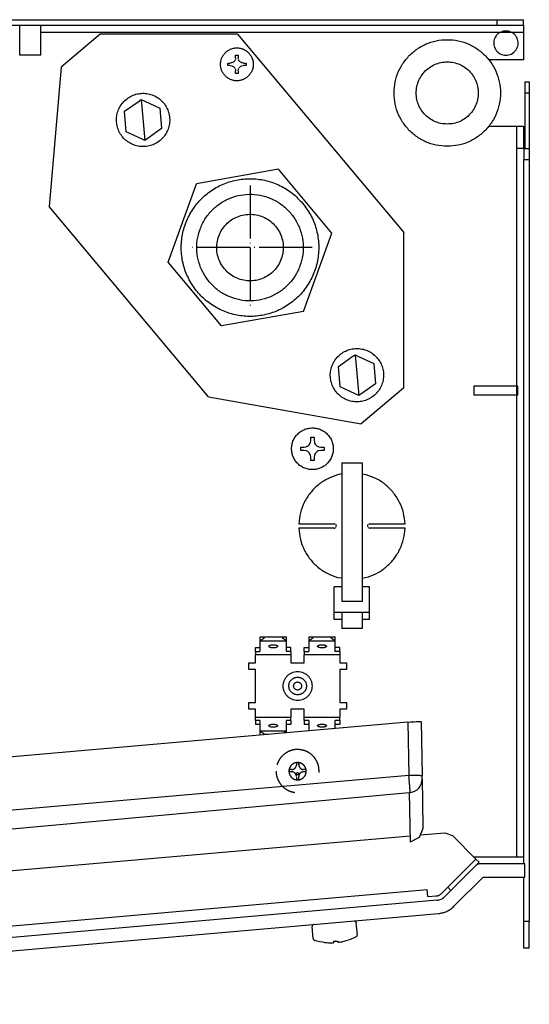
# Model space of a CAD drawing. Units: millimetres. Extents: x -2385 to 4743, y -3816 to 1224.
# Drawn here: x -1502 to -1386, y -2012 to -1789 of the extents above; entities that cross this region are included whole.
import ezdxf

# ---------------------------------------------------------------- set-up
doc = ezdxf.new("R2010")
doc.units = ezdxf.units.MM
doc.linetypes.add('DASHED', pattern=[15, 7, -8])
doc.linetypes.add('DOT_CENTER', pattern=[14, 12, -1, 0, -1])
doc.layers.add('1', color=7, linetype='Continuous')

msp = doc.modelspace()

# ---------------------------------------------------------------- linework, layer by layer
at = {"color": 3, "linetype": 'Continuous'}
for p, q in [((-1861.26, -1789.3), (-1472.56, -1789.3)), ((-1472.56, -1789.3), (-1393.66, -1789.3)), ((-1393.66, -1789.3), (-1387.63, -1789.3)), ((-1393.66, -1790.56), (-1387.63, -1790.56)), ((-1387.63, -1790.56), (-1387.63, -1789.3)), ((-1387.63, -1790.56), (-1387.63, -1792.17)), ((-1387.63, -1792.17), (-1387.63, -1798.36)), ((-1387.35, -1803.39), (-1386.34, -1803.39)), ((-1386.34, -1803.39), (-1386.34, -1805.91)), ((-1386.34, -1805.91), (-1386.34, -1818.49)), ((-1386.34, -1818.49), (-1386.34, -1821)), ((-1386.34, -1821), (-1386.34, -1993.61)), ((-1550.3, -1986.18), (-1413.38, -1974.19)), ((-1411.04, -1973.98), (-1405.49, -1973.5)), ((-1405.49, -1973.5), (-1403.78, -1974.12)), ((-1398.44, -1979.47), (-1403.78, -1974.12)), ((-1396.82, -1983.54), (-1403.45, -1990.18)), ((-1396.82, -1983.54), (-1387.35, -1983.54)), ((-1641.8, -2012.38), (-1406.94, -1991.81))]:
    msp.add_line(p, q, dxfattribs=at)
at = {"color": 1, "linetype": 'Continuous'}
for p, q in [((-1860, -1790.56), (-1393.66, -1790.56)), ((-1501.83, -1797.35), (-1501.83, -1790.56)), ((-1497.01, -1797.35), (-1497.01, -1790.56)), ((-1393.66, -1790.56), (-1393.66, -1789.3)), ((-1387.63, -1792.17), (-1497.01, -1792.17)), ((-1393, -1792.17), (-1392.85, -1792.11)), ((-1392.68, -1792.05), (-1392.82, -1792.1)), ((-1392.37, -1791.97), (-1392.51, -1792)), ((-1392.17, -1791.93), (-1392.34, -1791.96)), ((-1391.96, -1791.91), (-1392.13, -1791.93)), ((-1391.65, -1791.89), (-1391.89, -1791.9)), ((-1391.4, -1791.9), (-1391.65, -1791.89)), ((-1391.16, -1791.93), (-1391.33, -1791.91)), ((-1391.12, -1791.93), (-1390.95, -1791.96)), ((-1390.78, -1792), (-1390.93, -1791.97)), ((-1390.45, -1792.11), (-1390.61, -1792.05)), ((-1390.61, -1792.05), (-1390.49, -1792.09)), ((-1390.3, -1792.17), (-1390.45, -1792.11)), ((-1497.01, -1797.35), (-1501.83, -1797.35)), ((-1387.63, -1798.36), (-1395.54, -1798.36)), ((-1387.35, -1803.39), (-1387.35, -1805.91)), ((-1387.35, -1805.91), (-1386.34, -1805.91)), ((-1387.35, -1805.91), (-1387.35, -1818.49)), ((-1395.53, -1813.46), (-1387.63, -1813.46)), ((-1389.21, -1979.01), (-1389.21, -1813.46)), ((-1387.63, -1813.46), (-1387.63, -1818.49)), ((-1387.6, -1818.49), (-1389.21, -1818.49)), ((-1387.6, -1818.49), (-1386.34, -1818.49)), ((-1387.6, -1818.49), (-1387.6, -1821)), ((-1387.6, -1980.52), (-1387.6, -1821)), ((-1387.6, -1821), (-1386.34, -1821)), ((-1389.21, -1872.33), (-1398.91, -1872.33)), ((-1398.91, -1872.33), (-1398.91, -1874.35)), ((-1388.93, -1872.33), (-1389.21, -1872.33)), ((-1388.93, -1874.35), (-1388.93, -1872.33)), ((-1389.21, -1874.35), (-1398.91, -1874.35)), ((-1388.93, -1874.35), (-1389.21, -1874.35)), ((-1413.85, -1948.47), (-1608.61, -1965.51)), ((-1413.85, -1948.47), (-1413.25, -1948.42)), ((-1413.85, -1948.47), (-1413.64, -1960.56)), ((-1413.25, -1948.42), (-1412.35, -1948.36)), ((-1412.35, -1948.36), (-1411.95, -1948.33)), ((-1411.95, -1948.33), (-1411.6, -1948.32)), ((-1411.6, -1948.32), (-1411.31, -1948.31)), ((-1411.31, -1948.31), (-1411.08, -1948.31)), ((-1411.08, -1948.31), (-1410.93, -1948.31)), ((-1410.84, -1948.34), (-1410.62, -1960.64)), ((-1410.62, -1961.43), (-1410.62, -1960.69)), ((-1410.63, -1961.39), (-1410.54, -1966.41)), ((-1579.75, -1979.52), (-1413.55, -1964.4)), ((-1413.55, -1964.4), (-1413.36, -1975.62)), ((-1410.54, -1966.41), (-1410.44, -1972.52)), ((-1410.47, -1972.58), (-1411.28, -1974.57)), ((-1411.73, -1974.83), (-1413.36, -1975.62)), ((-1411.28, -1974.57), (-1411.73, -1974.83)), ((-1404.05, -1985.09), (-1398.44, -1979.47)), ((-1387.6, -1979.01), (-1398.89, -1979.01)), ((-1398.79, -1979.11), (-1398.7, -1979.01)), ((-1398.54, -1981), (-1397.73, -1980.18)), ((-1398.44, -1979.47), (-1397.73, -1980.18)), ((-1387.35, -1980.52), (-1397.41, -1980.52)), ((-1387.35, -1983.54), (-1387.35, -1980.52)), ((-1398.54, -1981), (-1404.12, -1986.58)), ((-1404.84, -1985.87), (-1404.05, -1985.09)), ((-1387.6, -1993.61), (-1387.6, -1983.54)), ((-1404.84, -1985.87), (-1406.29, -1987.33)), ((-1404.12, -1986.58), (-1405.58, -1988.04)), ((-1404.84, -1985.87), (-1404.12, -1986.58)), ((-1409.35, -1987.98), (-1407.29, -1987.8)), ((-1407.55, -1987.82), (-1407.33, -1987.8)), ((-1387.6, -1999.65), (-1387.6, -1993.61)), ((-1386.34, -1993.61), (-1387.6, -1993.61)), ((-1386.34, -1999.65), (-1386.34, -1993.61)), ((-1386.34, -1999.65), (-1387.6, -1999.65))]:
    msp.add_line(p, q, dxfattribs=at)
at = {"color": 2, "linetype": 'Continuous'}
for p, q in [((-1483.56, -1792.57), (-1492.43, -1800.02)), ((-1452.44, -1792.57), (-1483.56, -1792.57)), ((-1452.44, -1792.57), (-1414.76, -1837.53)), ((-1492.43, -1800.02), (-1495.18, -1831.6)), ((-1443.19, -1823.18), (-1461.76, -1826.46)), ((-1431.07, -1837.65), (-1443.19, -1823.18)), ((-1468.21, -1844.21), (-1461.76, -1826.46)), ((-1459.04, -1874.73), (-1495.18, -1831.6)), ((-1437.52, -1855.4), (-1431.07, -1837.65)), ((-1414.76, -1872.72), (-1414.76, -1837.53)), ((-1456.09, -1858.68), (-1468.21, -1844.21)), ((-1437.52, -1855.4), (-1456.09, -1858.68)), ((-1414.76, -1872.72), (-1424.43, -1880.84)), ((-1459.04, -1874.73), (-1424.43, -1880.84))]:
    msp.add_line(p, q, dxfattribs=at)
at = {"color": 6, "linetype": 'Continuous'}
for p, q in [((-1452.91, -1797.93), (-1452.96, -1798.27)), ((-1452.91, -1797.34), (-1452.32, -1797.34)), ((-1452.91, -1797.93), (-1452.91, -1797.34)), ((-1452.32, -1797.34), (-1452.32, -1797.93)), ((-1452.27, -1798.27), (-1452.32, -1797.93)), ((-1454.69, -1799.71), (-1454.69, -1799.12)), ((-1454.69, -1799.12), (-1454.1, -1799.12)), ((-1454.1, -1799.71), (-1454.69, -1799.71)), ((-1453.92, -1799.1), (-1454.1, -1799.12)), ((-1454.1, -1799.71), (-1453.76, -1799.76)), ((-1453.76, -1799.07), (-1453.92, -1799.1)), ((-1453.64, -1799.03), (-1453.76, -1799.07)), ((-1453.76, -1799.76), (-1453.64, -1799.8)), ((-1453.44, -1798.92), (-1453.64, -1799.03)), ((-1453.6, -1799.82), (-1453.44, -1799.91)), ((-1453.44, -1799.91), (-1453.28, -1800.03)), ((-1453.26, -1798.77), (-1453.41, -1798.9)), ((-1453.18, -1798.68), (-1453.26, -1798.77)), ((-1453.26, -1800.06), (-1453.11, -1800.24)), ((-1453.11, -1798.59), (-1453.18, -1798.68)), ((-1453, -1798.38), (-1453.11, -1798.59)), ((-1452.12, -1798.59), (-1452.23, -1798.38)), ((-1452.05, -1798.68), (-1452.12, -1798.59)), ((-1452.12, -1800.24), (-1451.97, -1800.06)), ((-1451.97, -1798.77), (-1452.05, -1798.68)), ((-1451.82, -1798.9), (-1451.97, -1798.77)), ((-1451.94, -1800.03), (-1451.78, -1799.91)), ((-1451.58, -1799.03), (-1451.78, -1798.92)), ((-1451.78, -1799.91), (-1451.63, -1799.82)), ((-1451.47, -1799.07), (-1451.58, -1799.03)), ((-1451.58, -1799.8), (-1451.47, -1799.76)), ((-1451.31, -1799.1), (-1451.47, -1799.07)), ((-1451.47, -1799.76), (-1451.13, -1799.71)), ((-1451.13, -1799.12), (-1451.31, -1799.1)), ((-1451.13, -1799.12), (-1450.53, -1799.12)), ((-1450.53, -1799.71), (-1451.13, -1799.71)), ((-1450.53, -1799.12), (-1450.53, -1799.71)), ((-1453.07, -1800.3), (-1453, -1800.45)), ((-1453, -1800.45), (-1452.96, -1800.56)), ((-1452.96, -1800.56), (-1452.91, -1800.9)), ((-1452.91, -1801.49), (-1452.91, -1800.9)), ((-1452.32, -1801.49), (-1452.91, -1801.49)), ((-1452.32, -1800.9), (-1452.27, -1800.56)), ((-1452.32, -1800.9), (-1452.32, -1801.49)), ((-1452.27, -1800.56), (-1452.23, -1800.45)), ((-1452.23, -1800.45), (-1452.15, -1800.3)), ((-1478.08, -1810.05), (-1474.99, -1807.89)), ((-1474.99, -1807.89), (-1474.27, -1807.39)), ((-1474.27, -1807.39), (-1473.48, -1807.76)), ((-1474.27, -1807.39), (-1473.46, -1816.65)), ((-1473.48, -1807.76), (-1470.06, -1809.35)), ((-1477.67, -1814.69), (-1478.08, -1810.05)), ((-1470.06, -1809.35), (-1469.66, -1813.98)), ((-1474.25, -1816.28), (-1477.67, -1814.69)), ((-1469.66, -1813.98), (-1472.75, -1816.15)), ((-1473.46, -1816.65), (-1474.25, -1816.28)), ((-1472.75, -1816.15), (-1473.46, -1816.65)), ((-1429.62, -1867.88), (-1426.53, -1865.71)), ((-1426.53, -1865.71), (-1425.82, -1865.21)), ((-1425.82, -1865.21), (-1425.03, -1865.58)), ((-1425.82, -1865.21), (-1425.01, -1874.47)), ((-1425.03, -1865.58), (-1421.61, -1867.18)), ((-1421.61, -1867.18), (-1421.2, -1871.81)), ((-1429.22, -1872.51), (-1429.62, -1867.88)), ((-1425.8, -1874.1), (-1429.22, -1872.51)), ((-1421.2, -1871.81), (-1424.29, -1873.97)), ((-1425.01, -1874.47), (-1425.8, -1874.1)), ((-1424.29, -1873.97), (-1425.01, -1874.47)), ((-1435.93, -1885.07), (-1435.87, -1884.63)), ((-1435.87, -1884.63), (-1435.87, -1883.88)), ((-1435.87, -1883.88), (-1435.11, -1883.88)), ((-1435.11, -1883.88), (-1435.11, -1884.63)), ((-1435.11, -1884.63), (-1435.05, -1885.07)), ((-1438.13, -1886.14), (-1437.37, -1886.14)), ((-1438.13, -1886.9), (-1438.13, -1886.14)), ((-1437.37, -1886.9), (-1438.13, -1886.9)), ((-1437.37, -1886.14), (-1436.94, -1886.08)), ((-1436.94, -1886.96), (-1437.37, -1886.9)), ((-1436.91, -1886.07), (-1436.8, -1886.03)), ((-1436.8, -1887.01), (-1436.91, -1886.97)), ((-1436.8, -1886.03), (-1436.54, -1885.89)), ((-1436.54, -1887.15), (-1436.8, -1887.01)), ((-1436.54, -1885.89), (-1436.45, -1885.83)), ((-1436.45, -1887.21), (-1436.54, -1887.15)), ((-1436.45, -1885.83), (-1436.31, -1885.7)), ((-1436.31, -1887.34), (-1436.45, -1887.21)), ((-1436.31, -1885.7), (-1436.18, -1885.56)), ((-1436.18, -1885.56), (-1436.12, -1885.47)), ((-1436.12, -1885.47), (-1435.98, -1885.21)), ((-1435.98, -1885.21), (-1435.94, -1885.1)), ((-1435.04, -1885.1), (-1435, -1885.21)), ((-1435, -1885.21), (-1434.86, -1885.47)), ((-1434.86, -1885.47), (-1434.8, -1885.56)), ((-1434.8, -1885.56), (-1434.67, -1885.7)), ((-1434.67, -1885.7), (-1434.53, -1885.83)), ((-1434.53, -1887.21), (-1434.67, -1887.34)), ((-1434.53, -1885.83), (-1434.44, -1885.89)), ((-1434.44, -1887.15), (-1434.53, -1887.21)), ((-1434.44, -1885.89), (-1434.18, -1886.03)), ((-1434.18, -1887.01), (-1434.44, -1887.15)), ((-1434.18, -1886.03), (-1434.07, -1886.07)), ((-1434.07, -1886.97), (-1434.18, -1887.01)), ((-1434.04, -1886.08), (-1433.6, -1886.14)), ((-1433.6, -1886.9), (-1434.04, -1886.96)), ((-1433.6, -1886.14), (-1432.85, -1886.14)), ((-1432.85, -1886.9), (-1433.6, -1886.9)), ((-1432.85, -1886.14), (-1432.85, -1886.9)), ((-1436.18, -1887.48), (-1436.31, -1887.34)), ((-1436.12, -1887.57), (-1436.18, -1887.48)), ((-1435.98, -1887.83), (-1436.12, -1887.57)), ((-1435.94, -1887.94), (-1435.98, -1887.83)), ((-1435.87, -1888.41), (-1435.93, -1887.97)), ((-1435.87, -1889.16), (-1435.87, -1888.41)), ((-1435.11, -1889.16), (-1435.87, -1889.16)), ((-1435.05, -1887.97), (-1435.11, -1888.41)), ((-1435.11, -1888.41), (-1435.11, -1889.16)), ((-1435, -1887.83), (-1435.04, -1887.94)), ((-1434.86, -1887.57), (-1435, -1887.83)), ((-1434.8, -1887.48), (-1434.86, -1887.57)), ((-1434.67, -1887.34), (-1434.8, -1887.48)), ((-1428.86, -1889.73), (-1428.86, -1921.09)), ((-1428.86, -1889.73), (-1424.24, -1889.73)), ((-1424.24, -1889.73), (-1424.24, -1921.09)), ((-1428.86, -1892.22), (-1429.8, -1892.44)), ((-1423.29, -1892.41), (-1424.24, -1892.28)), ((-1438.6, -1903.53), (-1430.57, -1903.53)), ((-1430.57, -1904.54), (-1438.6, -1904.54)), ((-1430.43, -1903.55), (-1430.57, -1903.53)), ((-1430.57, -1904.54), (-1430.43, -1904.52)), ((-1430.15, -1903.75), (-1430.29, -1903.62)), ((-1430.29, -1904.45), (-1430.15, -1904.32)), ((-1430.11, -1903.84), (-1430.15, -1903.75)), ((-1430.07, -1904.03), (-1430.09, -1903.89)), ((-1430.09, -1904.18), (-1430.07, -1904.03)), ((-1423.01, -1903.89), (-1423.03, -1904.03)), ((-1423.03, -1904.03), (-1423.01, -1904.18)), ((-1422.95, -1903.75), (-1422.99, -1903.84)), ((-1422.81, -1903.62), (-1422.95, -1903.75)), ((-1422.95, -1904.32), (-1422.81, -1904.45)), ((-1422.53, -1903.53), (-1422.67, -1903.55)), ((-1422.67, -1904.52), (-1422.53, -1904.54)), ((-1422.53, -1903.53), (-1414.5, -1903.53)), ((-1414.5, -1904.54), (-1422.53, -1904.54)), ((-1429.8, -1915.66), (-1428.86, -1915.79)), ((-1424.24, -1915.85), (-1422.82, -1915.52)), ((-1428.86, -1917.83), (-1430.57, -1917.83)), ((-1430.57, -1923.52), (-1430.57, -1917.83)), ((-1422.53, -1917.83), (-1424.24, -1917.83)), ((-1422.53, -1923.52), (-1422.53, -1917.83)), ((-1424.24, -1921.09), (-1428.86, -1921.09)), ((-1430.57, -1923.52), (-1422.53, -1923.52)), ((-1430.57, -1925.2), (-1430.57, -1923.52)), ((-1428.86, -1923.66), (-1428.86, -1926.78)), ((-1424.24, -1923.66), (-1424.24, -1926.78)), ((-1422.53, -1925.2), (-1422.53, -1923.52)), ((-1428.86, -1925.2), (-1430.57, -1925.2)), ((-1428.86, -1926.78), (-1428.86, -1927.21)), ((-1424.24, -1927.21), (-1428.86, -1927.21)), ((-1422.53, -1925.2), (-1424.24, -1925.2)), ((-1424.24, -1926.78), (-1424.24, -1927.21)), ((-1447.39, -1929.12), (-1447.39, -1930.06)), ((-1447.36, -1929.11), (-1441.4, -1929.11)), ((-1447.36, -1929.11), (-1446.39, -1929.2)), ((-1447.36, -1930.05), (-1446.39, -1929.29)), ((-1442.37, -1929.2), (-1441.4, -1929.11)), ((-1442.37, -1929.29), (-1441.4, -1930.05)), ((-1441.36, -1930.06), (-1441.36, -1929.12)), ((-1436.34, -1929.12), (-1436.34, -1930.06)), ((-1436.3, -1929.11), (-1430.34, -1929.11)), ((-1436.3, -1929.11), (-1435.33, -1929.2)), ((-1436.3, -1930.05), (-1435.33, -1929.29)), ((-1431.31, -1929.2), (-1430.34, -1929.11)), ((-1431.31, -1929.29), (-1430.34, -1930.05)), ((-1430.31, -1930.06), (-1430.31, -1929.12)), ((-1448.4, -1932.47), (-1448.4, -1931.53)), ((-1448.4, -1931.53), (-1447.39, -1931.53)), ((-1447.39, -1930.06), (-1447.39, -1932.47)), ((-1447.36, -1930.05), (-1441.4, -1930.05)), ((-1441.36, -1932.47), (-1441.36, -1930.06)), ((-1440.36, -1931.53), (-1441.36, -1931.53)), ((-1440.36, -1932.47), (-1440.36, -1931.53)), ((-1437.34, -1932.47), (-1437.34, -1931.53)), ((-1437.34, -1931.53), (-1436.34, -1931.53)), ((-1436.34, -1930.06), (-1436.34, -1932.47)), ((-1436.3, -1930.05), (-1430.34, -1930.05)), ((-1430.31, -1932.47), (-1430.31, -1930.06)), ((-1429.3, -1931.53), (-1430.31, -1931.53)), ((-1429.3, -1932.47), (-1429.3, -1931.53)), ((-1448.4, -1932.47), (-1448.4, -1932.82)), ((-1448.4, -1932.47), (-1447.39, -1932.47)), ((-1448.4, -1932.82), (-1448.4, -1933.2)), ((-1440.36, -1933.2), (-1448.4, -1933.2)), ((-1448.4, -1934.98), (-1448.4, -1933.2)), ((-1440.36, -1932.47), (-1441.36, -1932.47)), ((-1440.36, -1932.47), (-1440.36, -1932.82)), ((-1440.36, -1932.82), (-1440.36, -1933.2)), ((-1440.36, -1933.2), (-1440.36, -1934.98)), ((-1437.34, -1932.47), (-1437.34, -1932.82)), ((-1437.34, -1932.47), (-1436.34, -1932.47)), ((-1437.34, -1932.82), (-1437.34, -1933.2)), ((-1429.3, -1933.2), (-1437.34, -1933.2)), ((-1437.34, -1934.98), (-1437.34, -1933.2)), ((-1429.3, -1932.47), (-1430.31, -1932.47)), ((-1429.3, -1932.47), (-1429.3, -1932.82)), ((-1429.3, -1932.82), (-1429.3, -1933.2)), ((-1429.3, -1933.2), (-1429.3, -1934.98)), ((-1449.91, -1934.98), (-1448.4, -1934.98)), ((-1449.91, -1936.49), (-1449.91, -1934.98)), ((-1440.36, -1934.98), (-1437.34, -1934.98)), ((-1429.3, -1934.98), (-1427.79, -1934.98)), ((-1427.79, -1934.98), (-1427.79, -1936.49)), ((-1448.4, -1936.49), (-1449.91, -1936.49)), ((-1448.4, -1944.04), (-1448.4, -1936.49)), ((-1427.79, -1936.49), (-1429.3, -1936.49)), ((-1429.3, -1936.49), (-1429.3, -1944.04)), ((-1449.91, -1944.04), (-1448.4, -1944.04)), ((-1449.91, -1945.55), (-1449.91, -1944.04)), ((-1429.3, -1944.04), (-1427.79, -1944.04)), ((-1427.79, -1944.04), (-1427.79, -1945.55)), ((-1448.4, -1945.55), (-1449.91, -1945.55)), ((-1448.4, -1947.33), (-1448.4, -1945.55)), ((-1448.4, -1947.33), (-1440.36, -1947.33)), ((-1448.4, -1947.71), (-1448.4, -1947.33)), ((-1437.34, -1945.55), (-1440.36, -1945.55)), ((-1440.36, -1945.55), (-1440.36, -1947.33)), ((-1440.36, -1947.71), (-1440.36, -1947.33)), ((-1437.34, -1947.33), (-1437.34, -1945.55)), ((-1437.34, -1947.33), (-1429.3, -1947.33)), ((-1437.34, -1947.71), (-1437.34, -1947.33)), ((-1427.79, -1945.55), (-1429.3, -1945.55)), ((-1429.3, -1945.55), (-1429.3, -1947.33)), ((-1429.3, -1947.71), (-1429.3, -1947.33)), ((-1448.4, -1948.06), (-1448.4, -1947.71)), ((-1448.4, -1948.06), (-1448.4, -1949.01)), ((-1447.39, -1948.06), (-1448.4, -1948.06)), ((-1447.39, -1949.01), (-1448.4, -1949.01)), ((-1447.39, -1948.06), (-1447.39, -1950.47)), ((-1440.36, -1948.06), (-1441.36, -1948.06)), ((-1441.36, -1950.47), (-1441.36, -1948.06)), ((-1440.36, -1949.01), (-1441.36, -1949.01)), ((-1440.36, -1948.06), (-1440.36, -1947.71)), ((-1440.36, -1948.06), (-1440.36, -1949.01)), ((-1437.34, -1948.06), (-1437.34, -1947.71)), ((-1437.34, -1948.06), (-1437.34, -1949.01)), ((-1436.34, -1948.06), (-1437.34, -1948.06)), ((-1436.34, -1949.01), (-1437.34, -1949.01)), ((-1436.34, -1948.06), (-1436.34, -1950.44)), ((-1429.3, -1948.06), (-1430.31, -1948.06)), ((-1430.31, -1949.91), (-1430.31, -1948.06)), ((-1429.3, -1949.01), (-1430.31, -1949.01)), ((-1429.3, -1948.06), (-1429.3, -1947.71)), ((-1429.3, -1948.06), (-1429.3, -1949.01)), ((-1448.92, -1951.54), (-1448.81, -1951.39)), ((-1447.39, -1950.47), (-1447.39, -1951.41)), ((-1441.4, -1950.48), (-1447.36, -1950.48)), ((-1446.39, -1951.24), (-1447.36, -1950.48)), ((-1445.51, -1951.24), (-1446.39, -1951.24)), ((-1441.4, -1950.48), (-1441.97, -1950.93)), ((-1441.36, -1950.88), (-1441.36, -1950.47)), ((-1413.64, -1960.56), (-1608.35, -1977.6)), ((-1642.29, -2006.77), (-1409.49, -1986.37)), ((-1407.2, -1988.8), (-1645.16, -2009.65)), ((-1435.32, -1994.35), (-1435.4, -1994.41)), ((-1435.22, -1994.3), (-1435.32, -1994.35)), ((-1435.13, -1994.28), (-1435.22, -1994.3)), ((-1426.07, -1993.48), (-1425.97, -1993.49)), ((-1425.97, -1993.49), (-1425.87, -1993.52)), ((-1425.87, -1993.52), (-1425.78, -1993.56)), ((-1425.78, -1993.56), (-1425.7, -1993.63)), ((-1425.7, -1993.63), (-1425.64, -1993.71)), ((-1425.64, -1993.71), (-1425.59, -1993.8)), ((-1425.59, -1993.8), (-1425.56, -1993.89)), ((-1425.31, -1996.61), (-1425.55, -1993.94)), ((-1435.55, -1994.67), (-1435.56, -1994.77)), ((-1435.33, -1997.49), (-1435.56, -1994.82)), ((-1435.52, -1994.57), (-1435.55, -1994.67)), ((-1435.46, -1994.48), (-1435.52, -1994.57)), ((-1435.4, -1994.41), (-1435.46, -1994.48)), ((-1435.32, -1997.54), (-1435.29, -1997.64)), ((-1435.29, -1997.64), (-1435.24, -1997.73)), ((-1435.24, -1997.73), (-1435.17, -1997.8)), ((-1435.17, -1997.8), (-1435.09, -1997.87)), ((-1435.09, -1997.87), (-1435, -1997.91)), ((-1434.49, -1998.06), (-1434.97, -1997.93)), ((-1433.79, -1998.21), (-1434.49, -1998.06)), ((-1433.08, -1998.33), (-1433.79, -1998.21)), ((-1430.23, -1998.1), (-1430.73, -1998.14)), ((-1430.73, -1998.17), (-1430.71, -1998.42)), ((-1430.23, -1998.1), (-1429.73, -1998.05)), ((-1429.73, -1998.08), (-1429.7, -1998.33)), ((-1426.7, -1997.59), (-1427.38, -1997.83)), ((-1426.04, -1997.32), (-1426.7, -1997.59)), ((-1425.59, -1997.11), (-1426.04, -1997.32)), ((-1425.56, -1997.09), (-1425.48, -1997.03)), ((-1425.48, -1997.03), (-1425.41, -1996.95)), ((-1425.41, -1996.95), (-1425.36, -1996.86)), ((-1425.36, -1996.86), (-1425.33, -1996.76)), ((-1425.33, -1996.76), (-1425.32, -1996.66))]:
    msp.add_line(p, q, dxfattribs=at)
at = {"color": 6, "linetype": 'DASHED'}
for p, q in [((-1439.12, -1957.69), (-1439.12, -1957.58)), ((-1439.12, -1957.69), (-1439.12, -1958.23)), ((-1438.58, -1957.69), (-1439.12, -1957.69)), ((-1438.58, -1957.58), (-1438.58, -1958.11)), ((-1438.58, -1957.69), (-1438.58, -1957.58)), ((-1438.58, -1958.23), (-1438.58, -1957.69)), ((-1440.73, -1959.73), (-1440.73, -1959.19)), ((-1440.73, -1959.3), (-1440.73, -1959.19)), ((-1438.58, -1960.91), (-1438.58, -1960.8)), ((-1437.88, -1959.78), (-1437.98, -1959.82)), ((-1437.69, -1959.73), (-1437.84, -1959.77)), ((-1437.8, -1959.14), (-1437.58, -1959.18)), ((-1437.58, -1959.72), (-1437.69, -1959.73)), ((-1436.97, -1959.19), (-1436.97, -1959.73)), ((-1436.97, -1959.3), (-1436.97, -1959.19)), ((-1439.12, -1960.91), (-1439.12, -1961.45)), ((-1439.12, -1961.45), (-1439.12, -1961.34)), ((-1439.12, -1961.45), (-1438.58, -1961.45)), ((-1438.58, -1961.45), (-1438.58, -1960.91)), ((-1438.58, -1961.45), (-1438.58, -1961.34))]:
    msp.add_line(p, q, dxfattribs=at)
at = {"color": 1, "linetype": 'Continuous'}
for points in [[(-1393, -1792.17), (-1393.49, -1792.52), (-1393.89, -1792.97), (-1394.19, -1793.5), (-1394.36, -1794.08), (-1394.41, -1794.68), (-1394.32, -1795.28), (-1394.11, -1795.85), (-1393.77, -1796.35), (-1393.34, -1796.77), (-1392.82, -1797.09), (-1392.25, -1797.29), (-1391.65, -1797.35), (-1391.05, -1797.29), (-1390.47, -1797.09), (-1389.96, -1796.77), (-1389.52, -1796.35), (-1389.19, -1795.85), (-1388.97, -1795.28), (-1388.88, -1794.68), (-1388.93, -1794.08), (-1389.1, -1793.5), (-1389.4, -1792.97), (-1389.8, -1792.52), (-1390.3, -1792.17)], [(-1404.94, -1817.98), (-1402.43, -1817.72), (-1400.03, -1816.94), (-1397.85, -1815.68), (-1395.98, -1813.99), (-1394.49, -1811.95), (-1393.47, -1809.64), (-1392.94, -1807.17), (-1392.94, -1804.64), (-1393.47, -1802.18), (-1394.49, -1799.87), (-1395.98, -1797.83), (-1397.85, -1796.14), (-1400.03, -1794.87), (-1402.43, -1794.09), (-1404.94, -1793.83), (-1407.45, -1794.09), (-1409.84, -1794.87), (-1412.03, -1796.14), (-1413.9, -1797.83), (-1415.38, -1799.87), (-1416.41, -1802.18), (-1416.93, -1804.64), (-1416.93, -1807.17), (-1416.41, -1809.64), (-1415.38, -1811.95), (-1413.9, -1813.99), (-1412.03, -1815.68), (-1409.84, -1816.94), (-1407.45, -1817.72), (-1404.94, -1817.98)], [(-1404.94, -1812.95), (-1403.48, -1812.8), (-1402.08, -1812.34), (-1400.8, -1811.61), (-1399.71, -1810.62), (-1398.85, -1809.43), (-1398.25, -1808.08), (-1397.94, -1806.64), (-1397.94, -1805.17), (-1398.25, -1803.73), (-1398.85, -1802.38), (-1399.71, -1801.19), (-1400.8, -1800.21), (-1402.08, -1799.47), (-1403.48, -1799.02), (-1404.94, -1798.86), (-1406.4, -1799.02), (-1407.8, -1799.47), (-1409.07, -1800.21), (-1410.17, -1801.19), (-1411.03, -1802.38), (-1411.63, -1803.73), (-1411.94, -1805.17), (-1411.94, -1806.64), (-1411.63, -1808.08), (-1411.03, -1809.43), (-1410.17, -1810.62), (-1409.07, -1811.61), (-1407.8, -1812.34), (-1406.4, -1812.8), (-1404.94, -1812.95)], [(-1437.71, -1830.9), (-1440.05, -1828.64), (-1442.81, -1826.91), (-1445.87, -1825.79), (-1449.1, -1825.34), (-1452.35, -1825.57), (-1455.48, -1826.47), (-1458.35, -1828), (-1460.85, -1830.09), (-1462.85, -1832.66), (-1464.28, -1835.59), (-1465.07, -1838.76), (-1465.18, -1842.02), (-1464.62, -1845.23), (-1463.4, -1848.25), (-1461.57, -1850.96), (-1459.23, -1853.22), (-1456.47, -1854.95), (-1453.41, -1856.07), (-1450.18, -1856.52), (-1446.93, -1856.29), (-1443.8, -1855.39), (-1440.93, -1853.86), (-1438.43, -1851.77), (-1436.43, -1849.2), (-1435, -1846.27), (-1434.21, -1843.1), (-1434.1, -1839.84), (-1434.66, -1836.63), (-1435.88, -1833.61), (-1437.71, -1830.9)], [(-1410.62, -1960.64), (-1410.65, -1960.62), (-1410.73, -1960.61), (-1410.85, -1960.6), (-1411.03, -1960.58), (-1411.33, -1960.57), (-1411.7, -1960.56), (-1412.13, -1960.55), (-1412.86, -1960.55), (-1413.64, -1960.56)], [(-1413.31, -1964.37), (-1413.32, -1964.33), (-1413.32, -1964.22), (-1413.34, -1964.08), (-1413.35, -1963.9), (-1413.37, -1963.71), (-1413.39, -1963.53), (-1413.4, -1963.36), (-1413.41, -1963.23), (-1413.44, -1962.91), (-1413.47, -1962.53), (-1413.51, -1962.08), (-1413.57, -1961.35), (-1413.64, -1960.56)], [(-1397.41, -1980.52), (-1397.72, -1980.56), (-1398.02, -1980.65), (-1398.3, -1980.8), (-1398.54, -1981)], [(-1407.29, -1987.8), (-1407.01, -1987.75), (-1406.75, -1987.65), (-1406.51, -1987.51), (-1406.29, -1987.33)], [(-1407.2, -1988.8), (-1406.75, -1988.72), (-1406.33, -1988.56), (-1405.93, -1988.34), (-1405.58, -1988.04)]]:
    msp.add_spline(points, degree=3, dxfattribs=at)
at = {"color": 6, "linetype": 'Continuous'}
for points in [[(-1448.89, -1799.41), (-1448.97, -1798.64), (-1449.21, -1797.9), (-1449.6, -1797.23), (-1450.12, -1796.65), (-1450.75, -1796.19), (-1451.46, -1795.87), (-1452.22, -1795.71), (-1453, -1795.71), (-1453.76, -1795.87), (-1454.47, -1796.19), (-1455.1, -1796.65), (-1455.62, -1797.23), (-1456.01, -1797.9), (-1456.25, -1798.64), (-1456.33, -1799.41), (-1456.25, -1800.19), (-1456.01, -1800.93), (-1455.62, -1801.6), (-1455.1, -1802.18), (-1454.47, -1802.64), (-1453.76, -1802.96), (-1453, -1803.12), (-1452.22, -1803.12), (-1451.46, -1802.96), (-1450.75, -1802.64), (-1450.12, -1802.18), (-1449.6, -1801.6), (-1449.21, -1800.93), (-1448.97, -1800.19), (-1448.89, -1799.41)], [(-1469.99, -1816.64), (-1469.12, -1815.74), (-1468.45, -1814.67), (-1468.02, -1813.48), (-1467.84, -1812.23), (-1467.93, -1810.97), (-1468.28, -1809.76), (-1468.87, -1808.64), (-1469.68, -1807.68), (-1470.67, -1806.9), (-1471.81, -1806.34), (-1473.03, -1806.04), (-1474.29, -1805.99), (-1475.53, -1806.21), (-1476.7, -1806.69), (-1477.74, -1807.39), (-1478.62, -1808.3), (-1479.29, -1809.37), (-1479.72, -1810.56), (-1479.89, -1811.81), (-1479.81, -1813.07), (-1479.46, -1814.28), (-1478.87, -1815.4), (-1478.06, -1816.36), (-1477.06, -1817.14), (-1475.93, -1817.69), (-1474.71, -1818), (-1473.45, -1818.04), (-1472.21, -1817.82), (-1471.04, -1817.35), (-1469.99, -1816.64)], [(-1421.54, -1874.47), (-1420.66, -1873.56), (-1419.99, -1872.49), (-1419.56, -1871.3), (-1419.39, -1870.05), (-1419.47, -1868.79), (-1419.82, -1867.58), (-1420.41, -1866.47), (-1421.22, -1865.5), (-1422.22, -1864.72), (-1423.35, -1864.17), (-1424.57, -1863.86), (-1425.83, -1863.82), (-1427.07, -1864.04), (-1428.24, -1864.51), (-1429.29, -1865.22), (-1430.16, -1866.12), (-1430.83, -1867.19), (-1431.26, -1868.38), (-1431.44, -1869.63), (-1431.35, -1870.89), (-1431, -1872.1), (-1430.41, -1873.22), (-1429.6, -1874.19), (-1428.61, -1874.96), (-1427.47, -1875.52), (-1426.25, -1875.82), (-1424.99, -1875.87), (-1423.75, -1875.65), (-1422.58, -1875.17), (-1421.54, -1874.47)], [(-1435.49, -1891.25), (-1434.51, -1891.15), (-1433.57, -1890.84), (-1432.71, -1890.35), (-1431.98, -1889.69), (-1431.4, -1888.89), (-1431, -1887.98), (-1430.79, -1887.01), (-1430.79, -1886.03), (-1431, -1885.06), (-1431.4, -1884.15), (-1431.98, -1883.35), (-1432.71, -1882.69), (-1433.57, -1882.2), (-1434.51, -1881.89), (-1435.49, -1881.79), (-1436.47, -1881.89), (-1437.41, -1882.2), (-1438.27, -1882.69), (-1439, -1883.35), (-1439.58, -1884.15), (-1439.98, -1885.06), (-1440.19, -1886.03), (-1440.19, -1887.01), (-1439.98, -1887.98), (-1439.58, -1888.89), (-1439, -1889.69), (-1438.27, -1890.35), (-1437.41, -1890.84), (-1436.47, -1891.15), (-1435.49, -1891.25)], [(-1429.8, -1892.44), (-1432.13, -1893.37), (-1434.23, -1894.76), (-1435.99, -1896.56), (-1437.34, -1898.68), (-1438.23, -1901.04), (-1438.6, -1903.53)], [(-1414.5, -1903.53), (-1414.87, -1901.04), (-1415.74, -1898.67), (-1417.09, -1896.54), (-1418.85, -1894.73), (-1420.95, -1893.34), (-1423.29, -1892.41)], [(-1438.6, -1904.54), (-1438.23, -1907.03), (-1437.35, -1909.4), (-1436.01, -1911.53), (-1434.24, -1913.34), (-1432.15, -1914.73), (-1429.8, -1915.66)], [(-1422.82, -1915.52), (-1420.59, -1914.54), (-1418.6, -1913.12), (-1416.94, -1911.34), (-1415.67, -1909.25), (-1414.85, -1906.95), (-1414.5, -1904.54)], [(-1445.38, -1931.27), (-1445.33, -1931.37), (-1445.19, -1931.47), (-1444.97, -1931.55), (-1444.69, -1931.6), (-1444.38, -1931.61), (-1444.07, -1931.6), (-1443.79, -1931.55), (-1443.57, -1931.47), (-1443.42, -1931.37), (-1443.37, -1931.27), (-1443.42, -1931.16), (-1443.57, -1931.07), (-1443.79, -1930.99), (-1444.07, -1930.94), (-1444.38, -1930.92), (-1444.69, -1930.94), (-1444.97, -1930.99), (-1445.19, -1931.07), (-1445.33, -1931.16), (-1445.38, -1931.27)], [(-1434.33, -1931.27), (-1434.28, -1931.37), (-1434.14, -1931.47), (-1433.91, -1931.55), (-1433.63, -1931.6), (-1433.32, -1931.61), (-1433.01, -1931.6), (-1432.73, -1931.55), (-1432.51, -1931.47), (-1432.37, -1931.37), (-1432.32, -1931.27), (-1432.37, -1931.16), (-1432.51, -1931.07), (-1432.73, -1930.99), (-1433.01, -1930.94), (-1433.32, -1930.92), (-1433.63, -1930.94), (-1433.91, -1930.99), (-1434.14, -1931.07), (-1434.28, -1931.16), (-1434.33, -1931.27)], [(-1435.58, -1940.27), (-1435.65, -1939.59), (-1435.86, -1938.93), (-1436.2, -1938.34), (-1436.66, -1937.83), (-1437.22, -1937.43), (-1437.84, -1937.15), (-1438.51, -1937.01), (-1439.19, -1937.01), (-1439.86, -1937.15), (-1440.49, -1937.43), (-1441.04, -1937.83), (-1441.5, -1938.34), (-1441.84, -1938.93), (-1442.05, -1939.59), (-1442.12, -1940.27), (-1442.05, -1940.95), (-1441.84, -1941.6), (-1441.5, -1942.19), (-1441.04, -1942.7), (-1440.49, -1943.1), (-1439.86, -1943.38), (-1439.19, -1943.52), (-1438.51, -1943.52), (-1437.84, -1943.38), (-1437.22, -1943.1), (-1436.66, -1942.7), (-1436.2, -1942.19), (-1435.86, -1941.6), (-1435.65, -1940.95), (-1435.58, -1940.27)], [(-1436.85, -1940.27), (-1436.9, -1939.85), (-1437.02, -1939.45), (-1437.23, -1939.09), (-1437.51, -1938.78), (-1437.85, -1938.53), (-1438.23, -1938.36), (-1438.64, -1938.28), (-1439.06, -1938.28), (-1439.47, -1938.36), (-1439.85, -1938.53), (-1440.19, -1938.78), (-1440.47, -1939.09), (-1440.68, -1939.45), (-1440.8, -1939.85), (-1440.85, -1940.27), (-1440.8, -1940.68), (-1440.68, -1941.08), (-1440.47, -1941.44), (-1440.19, -1941.75), (-1439.85, -1942), (-1439.47, -1942.17), (-1439.06, -1942.26), (-1438.64, -1942.26), (-1438.23, -1942.17), (-1437.85, -1942), (-1437.51, -1941.75), (-1437.23, -1941.44), (-1437.02, -1941.08), (-1436.9, -1940.68), (-1436.85, -1940.27)], [(-1437.94, -1940.27), (-1437.96, -1940.08), (-1438.02, -1939.9), (-1438.12, -1939.73), (-1438.24, -1939.59), (-1438.4, -1939.48), (-1438.57, -1939.4), (-1438.76, -1939.36), (-1438.95, -1939.36), (-1439.13, -1939.4), (-1439.3, -1939.48), (-1439.46, -1939.59), (-1439.58, -1939.73), (-1439.68, -1939.9), (-1439.74, -1940.08), (-1439.76, -1940.27), (-1439.74, -1940.46), (-1439.68, -1940.64), (-1439.58, -1940.8), (-1439.46, -1940.94), (-1439.3, -1941.05), (-1439.13, -1941.13), (-1438.95, -1941.17), (-1438.76, -1941.17), (-1438.57, -1941.13), (-1438.4, -1941.05), (-1438.24, -1940.94), (-1438.12, -1940.8), (-1438.02, -1940.64), (-1437.96, -1940.46), (-1437.94, -1940.27)], [(-1443.37, -1949.27), (-1443.42, -1949.16), (-1443.57, -1949.06), (-1443.79, -1948.99), (-1444.07, -1948.94), (-1444.38, -1948.92), (-1444.69, -1948.94), (-1444.97, -1948.99), (-1445.19, -1949.06), (-1445.33, -1949.16), (-1445.38, -1949.27), (-1445.33, -1949.37), (-1445.19, -1949.47), (-1444.97, -1949.54), (-1444.69, -1949.59), (-1444.38, -1949.61), (-1444.07, -1949.59), (-1443.79, -1949.54), (-1443.57, -1949.47), (-1443.42, -1949.37), (-1443.37, -1949.27)], [(-1432.32, -1949.27), (-1432.37, -1949.16), (-1432.51, -1949.06), (-1432.73, -1948.99), (-1433.01, -1948.94), (-1433.32, -1948.92), (-1433.63, -1948.94), (-1433.91, -1948.99), (-1434.14, -1949.06), (-1434.28, -1949.16), (-1434.33, -1949.27), (-1434.28, -1949.37), (-1434.14, -1949.47), (-1433.91, -1949.54), (-1433.63, -1949.59), (-1433.32, -1949.61), (-1433.01, -1949.59), (-1432.73, -1949.54), (-1432.51, -1949.47), (-1432.37, -1949.37), (-1432.32, -1949.27)], [(-1432.97, -1998.33), (-1431.84, -1998.42), (-1430.71, -1998.42)], [(-1430.73, -1998.13), (-1430.48, -1998.12), (-1430.23, -1998.1)], [(-1430.23, -1998.1), (-1429.98, -1998.07), (-1429.73, -1998.04)], [(-1429.7, -1998.33), (-1428.59, -1998.14), (-1427.49, -1997.85)]]:
    msp.add_spline(points, degree=3, dxfattribs=at)
at = {"color": 2, "linetype": 'Continuous'}
msp.add_spline([(-1458.88, -1848.69), (-1457.07, -1850.45), (-1454.93, -1851.79), (-1452.56, -1852.65), (-1450.06, -1853), (-1447.55, -1852.82), (-1445.12, -1852.13), (-1442.9, -1850.94), (-1440.96, -1849.32), (-1439.41, -1847.33), (-1438.31, -1845.06), (-1437.7, -1842.61), (-1437.61, -1840.09), (-1438.05, -1837.6), (-1438.99, -1835.26), (-1440.4, -1833.17), (-1442.21, -1831.41), (-1444.35, -1830.08), (-1446.72, -1829.21), (-1449.22, -1828.86), (-1451.73, -1829.04), (-1454.16, -1829.73), (-1456.38, -1830.92), (-1458.32, -1832.54), (-1459.87, -1834.53), (-1460.97, -1836.8), (-1461.58, -1839.25), (-1461.67, -1841.77), (-1461.23, -1844.26), (-1460.29, -1846.6), (-1458.88, -1848.69)], degree=3, dxfattribs=at)
at = {"color": 3, "linetype": 'Continuous'}
for points in [[(-1455.41, -1845.78), (-1454.28, -1846.88), (-1452.94, -1847.71), (-1451.46, -1848.25), (-1449.9, -1848.47), (-1448.33, -1848.36), (-1446.82, -1847.93), (-1445.42, -1847.19), (-1444.22, -1846.17), (-1443.25, -1844.93), (-1442.56, -1843.51), (-1442.17, -1841.98), (-1442.12, -1840.4), (-1442.39, -1838.85), (-1442.98, -1837.39), (-1443.87, -1836.08), (-1445, -1834.98), (-1446.34, -1834.15), (-1447.82, -1833.61), (-1449.38, -1833.39), (-1450.95, -1833.5), (-1452.46, -1833.93), (-1453.86, -1834.67), (-1455.06, -1835.69), (-1456.03, -1836.93), (-1456.72, -1838.35), (-1457.1, -1839.88), (-1457.16, -1841.46), (-1456.89, -1843.01), (-1456.3, -1844.47), (-1455.41, -1845.78)], [(-1406.94, -1991.81), (-1405.97, -1991.64), (-1405.05, -1991.3), (-1404.2, -1990.81), (-1403.45, -1990.18)]]:
    msp.add_spline(points, degree=3, dxfattribs=at)
at = {"color": 6, "linetype": 'DASHED'}
for points in [[(-1438.07, -1954.72), (-1439.13, -1954.66), (-1440.16, -1954.83), (-1441.14, -1955.23), (-1442.01, -1955.82), (-1442.74, -1956.58), (-1443.28, -1957.49), (-1443.61, -1958.48), (-1443.73, -1959.53)], [(-1433.98, -1959.53), (-1434.11, -1958.4), (-1434.51, -1957.32), (-1435.14, -1956.37), (-1435.98, -1955.59), (-1436.97, -1955.03), (-1438.07, -1954.72)], [(-1436.89, -1959.58), (-1436.96, -1959.07), (-1437.16, -1958.6), (-1437.47, -1958.19), (-1437.87, -1957.88), (-1438.35, -1957.68), (-1438.85, -1957.61), (-1439.36, -1957.68), (-1439.83, -1957.88), (-1440.24, -1958.19), (-1440.55, -1958.6), (-1440.75, -1959.07), (-1440.81, -1959.58)], [(-1438.58, -1957.58), (-1438.85, -1957.58), (-1439.12, -1957.58)], [(-1443.73, -1959.53), (-1443.61, -1960.62), (-1443.24, -1961.65), (-1442.66, -1962.57), (-1441.89, -1963.34), (-1440.97, -1963.93), (-1439.94, -1964.29), (-1438.85, -1964.41), (-1437.77, -1964.29), (-1436.74, -1963.93), (-1435.81, -1963.34), (-1435.04, -1962.57), (-1434.46, -1961.65), (-1434.1, -1960.62), (-1433.98, -1959.53)], [(-1440.81, -1959.58), (-1440.75, -1960.08), (-1440.55, -1960.56), (-1440.24, -1960.96), (-1439.83, -1961.27), (-1439.36, -1961.47), (-1438.85, -1961.54)], [(-1440.2, -1959.18), (-1440.47, -1959.19), (-1440.73, -1959.19)], [(-1440.2, -1959.72), (-1440.47, -1959.72), (-1440.73, -1959.73)], [(-1438.6, -1960.15), (-1438.62, -1960.05), (-1438.67, -1959.97), (-1438.76, -1959.91), (-1438.85, -1959.89), (-1438.95, -1959.91), (-1439.03, -1959.97), (-1439.08, -1960.05), (-1439.1, -1960.15), (-1439.08, -1960.24), (-1439.03, -1960.32), (-1438.95, -1960.38), (-1438.85, -1960.4), (-1438.76, -1960.38), (-1438.67, -1960.32), (-1438.62, -1960.24), (-1438.6, -1960.15)], [(-1438.85, -1961.54), (-1438.35, -1961.47), (-1437.87, -1961.27), (-1437.47, -1960.96), (-1437.16, -1960.56), (-1436.96, -1960.08), (-1436.89, -1959.58)], [(-1436.97, -1959.19), (-1437.24, -1959.19), (-1437.51, -1959.18)], [(-1436.97, -1959.73), (-1437.24, -1959.72), (-1437.51, -1959.72)]]:
    msp.add_spline(points, degree=3, dxfattribs=at)
at = {"layer": '1', "color": 2, "linetype": 'DOT_CENTER'}
for p, q in [((-1449.64, -1826.84), (-1449.64, -1855.02)), ((-1435.57, -1840.93), (-1463.71, -1840.93))]:
    msp.add_line(p, q, dxfattribs=at)
at = {"layer": '1', "color": 1, "linetype": 'Continuous'}
for p, q in [((-1413.28, -1964.37), (-1413.55, -1964.4)), ((-1409.35, -1987.98), (-1409.49, -1986.37))]:
    msp.add_line(p, q, dxfattribs=at)
msp.add_arc((-1413.59, -1961.42), 2.96, 276.043, 0.215, dxfattribs=at)
at = {"layer": '1', "color": 6, "linetype": 'DASHED'}
for points in [[(-1440.2, -1959.18), (-1440, -1959.16), (-1439.81, -1959.11), (-1439.64, -1959.02), (-1439.48, -1958.91), (-1439.35, -1958.76), (-1439.24, -1958.6), (-1439.16, -1958.42), (-1439.12, -1958.23)], [(-1438.58, -1958.23), (-1438.54, -1958.41), (-1438.47, -1958.58), (-1438.37, -1958.74), (-1438.25, -1958.88), (-1438.1, -1959), (-1437.94, -1959.09), (-1437.77, -1959.15), (-1437.58, -1959.18)], [(-1439.12, -1960.8), (-1439.14, -1960.59), (-1439.2, -1960.38), (-1439.3, -1960.2), (-1439.43, -1960.03), (-1439.6, -1959.9), (-1439.78, -1959.8), (-1439.99, -1959.74), (-1440.2, -1959.72)], [(-1437.98, -1959.82), (-1438.15, -1959.92), (-1438.31, -1960.06), (-1438.43, -1960.22), (-1438.52, -1960.4), (-1438.57, -1960.59), (-1438.58, -1960.8)]]:
    msp.add_spline(points, degree=3, dxfattribs=at)

doc.saveas('drawing.dxf')
